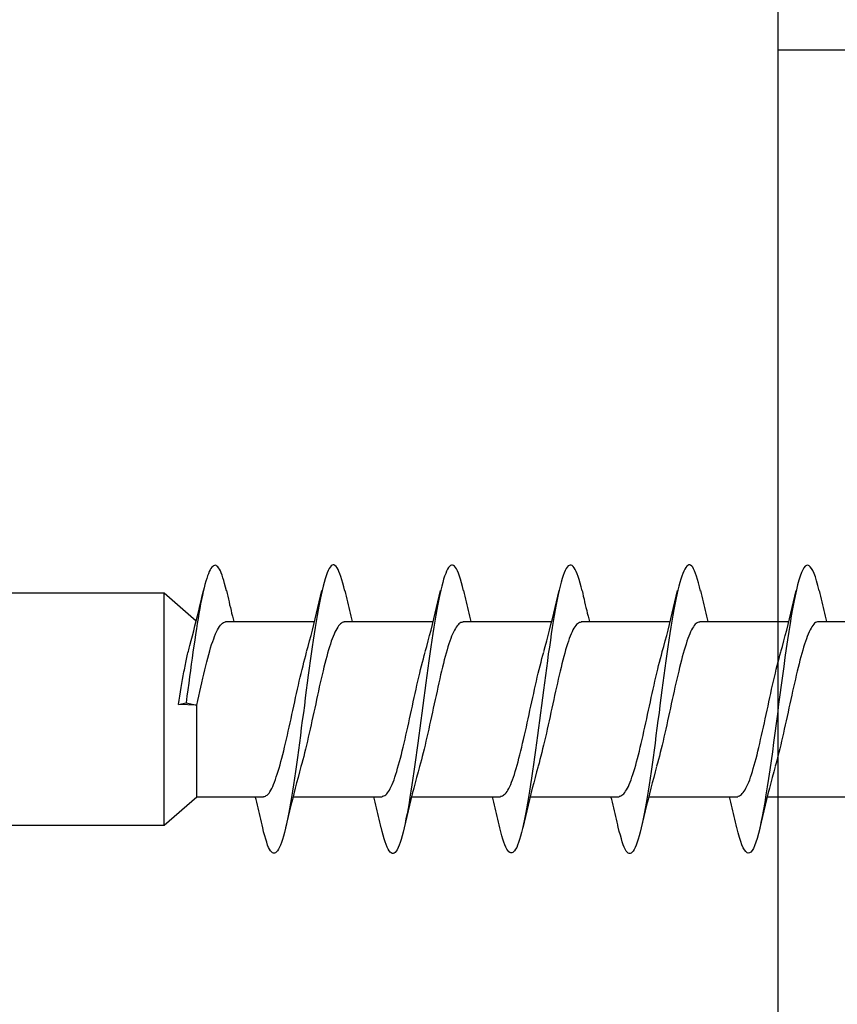
# Model space of a CAD drawing. Extents: x 3441 to 3798, y -874 to -618.
# Drawn here: x 3489 to 3490, y -787 to -786 of the extents above; entities that cross this region are included whole.
import ezdxf

# ---------------------------------------------------------------- set-up
doc = ezdxf.new("R2010")
doc.units = 0
doc.header["$LTSCALE"] = 250
doc.header["$MEASUREMENT"] = 0
doc.layers.add('2', color=2, linetype='CONTINUOUS', lineweight=25)
doc.layers.add('Visible (ANSI)', color=7, linetype='CONTINUOUS', lineweight=25)

# ---------------------------------------------------------------- blocks, each defined once
blk = doc.blocks.new('Flat Head 8x2')
at = {"layer": 'Visible (ANSI)', "color": 1}
blk.add_lwpolyline([(15896.566, 14212.484), (15896.107, 14212.884), (15886.826, 14212.884), (15884.174, 14215.189, 0.414214), (15883.875, 14214.889), (15883.875, 14207.564, 0.414214), (15884.174, 14207.264), (15886.826, 14209.569), (15896.107, 14209.569), (15896.575, 14209.975), (15897.528, 14209.975)], format="xyb", dxfattribs=at)
for points in [[(15898.691, 14212.914), (15898.677, 14212.972), (15898.663, 14213.026), (15898.648, 14213.076), (15898.634, 14213.12), (15898.62, 14213.16), (15898.606, 14213.194), (15898.592, 14213.224), (15898.578, 14213.248), (15898.564, 14213.266), (15898.549, 14213.279), (15898.535, 14213.287), (15898.521, 14213.288), (15898.507, 14213.284), (15898.493, 14213.273), (15898.479, 14213.257), (15898.464, 14213.235), (15898.45, 14213.206), (15898.436, 14213.172), (15898.422, 14213.133), (15898.408, 14213.088), (15898.394, 14213.038), (15898.38, 14212.984), (15898.365, 14212.924), (15898.351, 14212.861), (15898.337, 14212.792), (15898.323, 14212.72), (15898.309, 14212.644), (15898.295, 14212.564), (15898.281, 14212.481), (15898.266, 14212.394), (15898.252, 14212.304), (15898.238, 14212.211), (15898.224, 14212.116), (15898.21, 14212.017), (15898.196, 14211.917), (15898.181, 14211.814), (15898.167, 14211.71), (15898.153, 14211.604), (15898.139, 14211.497), (15898.125, 14211.389), (15898.111, 14211.281), (15898.097, 14211.173), (15898.082, 14211.066), (15898.068, 14210.958), (15898.054, 14210.851), (15898.04, 14210.746), (15898.026, 14210.641), (15898.012, 14210.538), (15897.997, 14210.437), (15897.983, 14210.338), (15897.969, 14210.241), (15897.955, 14210.147), (15897.941, 14210.056), (15897.927, 14209.968), (15897.913, 14209.884), (15897.898, 14209.803), (15897.884, 14209.726), (15897.87, 14209.654), (15897.856, 14209.586), (15897.842, 14209.524), (15897.828, 14209.466), (15897.814, 14209.413), (15897.799, 14209.365), (15897.785, 14209.323), (15897.771, 14209.285), (15897.757, 14209.253), (15897.743, 14209.226), (15897.729, 14209.204), (15897.714, 14209.187), (15897.7, 14209.176), (15897.686, 14209.171), (15897.672, 14209.17), (15897.658, 14209.175), (15897.644, 14209.186), (15897.63, 14209.202), (15897.615, 14209.224), (15897.601, 14209.252), (15897.587, 14209.285), (15897.573, 14209.324), (15897.559, 14209.369), (15897.545, 14209.419), (15897.53, 14209.475), (15897.516, 14209.535)], [(15900.384, 14212.917), (15900.37, 14212.977), (15900.356, 14213.033), (15900.342, 14213.083), (15900.328, 14213.128), (15900.313, 14213.168), (15900.299, 14213.202), (15900.285, 14213.23), (15900.271, 14213.252), (15900.257, 14213.268), (15900.243, 14213.279), (15900.229, 14213.284), (15900.214, 14213.283), (15900.2, 14213.277), (15900.186, 14213.266), (15900.172, 14213.249), (15900.158, 14213.227), (15900.144, 14213.199), (15900.13, 14213.166), (15900.115, 14213.129), (15900.101, 14213.086), (15900.087, 14213.038), (15900.073, 14212.985), (15900.059, 14212.928), (15900.045, 14212.865), (15900.03, 14212.798), (15900.016, 14212.727), (15900.002, 14212.65), (15899.988, 14212.57), (15899.974, 14212.486), (15899.96, 14212.398), (15899.946, 14212.307), (15899.931, 14212.213), (15899.917, 14212.116), (15899.903, 14212.017), (15899.889, 14211.915), (15899.875, 14211.812), (15899.861, 14211.708), (15899.846, 14211.602), (15899.832, 14211.495), (15899.818, 14211.387), (15899.804, 14211.279), (15899.79, 14211.171), (15899.776, 14211.063), (15899.762, 14210.956), (15899.747, 14210.849), (15899.733, 14210.743), (15899.719, 14210.639), (15899.705, 14210.536), (15899.691, 14210.435), (15899.677, 14210.336), (15899.663, 14210.24), (15899.648, 14210.147), (15899.634, 14210.057), (15899.62, 14209.971), (15899.606, 14209.888), (15899.592, 14209.808), (15899.578, 14209.732), (15899.563, 14209.66), (15899.549, 14209.593), (15899.535, 14209.529), (15899.521, 14209.47), (15899.507, 14209.416), (15899.493, 14209.366), (15899.479, 14209.322), (15899.464, 14209.282), (15899.45, 14209.248), (15899.436, 14209.219), (15899.422, 14209.196), (15899.408, 14209.179), (15899.394, 14209.168), (15899.379, 14209.163), (15899.365, 14209.165), (15899.351, 14209.172), (15899.337, 14209.185), (15899.323, 14209.203), (15899.309, 14209.227), (15899.295, 14209.257), (15899.28, 14209.292), (15899.266, 14209.331), (15899.252, 14209.376), (15899.238, 14209.426), (15899.224, 14209.48), (15899.21, 14209.539)], [(15902.078, 14212.917), (15902.063, 14212.975), (15902.049, 14213.029), (15902.035, 14213.078), (15902.021, 14213.121), (15902.007, 14213.16), (15901.993, 14213.194), (15901.979, 14213.223), (15901.964, 14213.246), (15901.95, 14213.264), (15901.936, 14213.277), (15901.922, 14213.284), (15901.908, 14213.285), (15901.894, 14213.281), (15901.879, 14213.272), (15901.865, 14213.256), (15901.851, 14213.235), (15901.837, 14213.207), (15901.823, 14213.174), (15901.809, 14213.135), (15901.795, 14213.091), (15901.78, 14213.041), (15901.766, 14212.986), (15901.752, 14212.927), (15901.738, 14212.863), (15901.724, 14212.794), (15901.71, 14212.721), (15901.695, 14212.645), (15901.681, 14212.564), (15901.667, 14212.481), (15901.653, 14212.393), (15901.639, 14212.303), (15901.625, 14212.21), (15901.611, 14212.114), (15901.596, 14212.016), (15901.582, 14211.916), (15901.568, 14211.813), (15901.554, 14211.709), (15901.54, 14211.604), (15901.526, 14211.497), (15901.512, 14211.389), (15901.497, 14211.281), (15901.483, 14211.173), (15901.469, 14211.065), (15901.455, 14210.958), (15901.441, 14210.851), (15901.427, 14210.746), (15901.412, 14210.641), (15901.398, 14210.539), (15901.384, 14210.438), (15901.37, 14210.339), (15901.356, 14210.242), (15901.342, 14210.148), (15901.328, 14210.057), (15901.313, 14209.969), (15901.299, 14209.885), (15901.285, 14209.804), (15901.271, 14209.727), (15901.257, 14209.654), (15901.243, 14209.586), (15901.228, 14209.522), (15901.214, 14209.464), (15901.2, 14209.411), (15901.186, 14209.363), (15901.172, 14209.321), (15901.158, 14209.283), (15901.144, 14209.251), (15901.129, 14209.225), (15901.115, 14209.204), (15901.101, 14209.188), (15901.087, 14209.177), (15901.073, 14209.172), (15901.059, 14209.172), (15901.045, 14209.178), (15901.03, 14209.189), (15901.016, 14209.206), (15901.002, 14209.227), (15900.988, 14209.255), (15900.974, 14209.288), (15900.96, 14209.326), (15900.945, 14209.37), (15900.931, 14209.419), (15900.917, 14209.473), (15900.903, 14209.533)], [(15903.771, 14212.914), (15903.757, 14212.974), (15903.743, 14213.03), (15903.728, 14213.08), (15903.714, 14213.126), (15903.7, 14213.166), (15903.686, 14213.201), (15903.672, 14213.23), (15903.658, 14213.254), (15903.644, 14213.271), (15903.629, 14213.282), (15903.615, 14213.288), (15903.601, 14213.287), (15903.587, 14213.281), (15903.573, 14213.269), (15903.559, 14213.251), (15903.544, 14213.228), (15903.53, 14213.2), (15903.516, 14213.166), (15903.502, 14213.128), (15903.488, 14213.084), (15903.474, 14213.036), (15903.46, 14212.983), (15903.445, 14212.925), (15903.431, 14212.862), (15903.417, 14212.795), (15903.403, 14212.724), (15903.389, 14212.649), (15903.375, 14212.569), (15903.361, 14212.486), (15903.346, 14212.398), (15903.332, 14212.307), (15903.318, 14212.214), (15903.304, 14212.117), (15903.29, 14212.018), (15903.276, 14211.917), (15903.261, 14211.814), (15903.247, 14211.709), (15903.233, 14211.603), (15903.219, 14211.496), (15903.205, 14211.388), (15903.191, 14211.28), (15903.177, 14211.172), (15903.162, 14211.064), (15903.148, 14210.956), (15903.134, 14210.849), (15903.12, 14210.743), (15903.106, 14210.639), (15903.092, 14210.536), (15903.077, 14210.435), (15903.063, 14210.336), (15903.049, 14210.239), (15903.035, 14210.145), (15903.021, 14210.055), (15903.007, 14209.968), (15902.993, 14209.885), (15902.978, 14209.806), (15902.964, 14209.731), (15902.95, 14209.659), (15902.936, 14209.592), (15902.922, 14209.529), (15902.908, 14209.471), (15902.894, 14209.417), (15902.879, 14209.368), (15902.865, 14209.324), (15902.851, 14209.285), (15902.837, 14209.251), (15902.823, 14209.222), (15902.809, 14209.199), (15902.794, 14209.182), (15902.78, 14209.17), (15902.766, 14209.164), (15902.752, 14209.164), (15902.738, 14209.17), (15902.724, 14209.182), (15902.71, 14209.2), (15902.695, 14209.224), (15902.681, 14209.254), (15902.667, 14209.289), (15902.653, 14209.329), (15902.639, 14209.375), (15902.625, 14209.425), (15902.61, 14209.48), (15902.596, 14209.54)], [(15896.998, 14212.919), (15896.985, 14212.971), (15896.973, 14213.02), (15896.961, 14213.064), (15896.949, 14213.105), (15896.936, 14213.141), (15896.924, 14213.173), (15896.912, 14213.201), (15896.9, 14213.225), (15896.887, 14213.245), (15896.875, 14213.26), (15896.863, 14213.271), (15896.851, 14213.279), (15896.838, 14213.282), (15896.826, 14213.281), (15896.814, 14213.276), (15896.802, 14213.267), (15896.789, 14213.254), (15896.777, 14213.237), (15896.765, 14213.216), (15896.753, 14213.191), (15896.741, 14213.162), (15896.728, 14213.13), (15896.716, 14213.093), (15896.704, 14213.053), (15896.692, 14213.008), (15896.679, 14212.96), (15896.667, 14212.908), (15896.655, 14212.852), (15896.643, 14212.793), (15896.63, 14212.73), (15896.618, 14212.664), (15896.606, 14212.595), (15896.594, 14212.524), (15896.581, 14212.449), (15896.569, 14212.372), (15896.557, 14212.293), (15896.545, 14212.212), (15896.532, 14212.129), (15896.52, 14212.043), (15896.508, 14211.957), (15896.496, 14211.869), (15896.483, 14211.779), (15896.471, 14211.688), (15896.459, 14211.597), (15896.447, 14211.504), (15896.434, 14211.411), (15896.422, 14211.318)], [(15905.464, 14212.919), (15905.446, 14212.993), (15905.428, 14213.059), (15905.41, 14213.116), (15905.392, 14213.165), (15905.374, 14213.206), (15905.356, 14213.238), (15905.338, 14213.261), (15905.32, 14213.276), (15905.302, 14213.282), (15905.284, 14213.279), (15905.265, 14213.268), (15905.247, 14213.247), (15905.229, 14213.217), (15905.211, 14213.178), (15905.193, 14213.129), (15905.175, 14213.071), (15905.157, 14213.005), (15905.139, 14212.93), (15905.121, 14212.847), (15905.103, 14212.757), (15905.085, 14212.661), (15905.067, 14212.558), (15905.049, 14212.449), (15905.031, 14212.335), (15905.012, 14212.217), (15904.994, 14212.094), (15904.976, 14211.967), (15904.958, 14211.837), (15904.94, 14211.704), (15904.922, 14211.57), (15904.904, 14211.433), (15904.886, 14211.296), (15904.868, 14211.157), (15904.85, 14211.02), (15904.832, 14210.883), (15904.814, 14210.748), (15904.796, 14210.616), (15904.778, 14210.486), (15904.759, 14210.359), (15904.741, 14210.236), (15904.723, 14210.118), (15904.705, 14210.004), (15904.687, 14209.895), (15904.669, 14209.792), (15904.651, 14209.695), (15904.633, 14209.605), (15904.615, 14209.523), (15904.597, 14209.448), (15904.579, 14209.381), (15904.561, 14209.324), (15904.543, 14209.275), (15904.525, 14209.236), (15904.507, 14209.206), (15904.488, 14209.185), (15904.47, 14209.173), (15904.452, 14209.171), (15904.434, 14209.176), (15904.416, 14209.191), (15904.398, 14209.215), (15904.38, 14209.247), (15904.362, 14209.287), (15904.344, 14209.336), (15904.326, 14209.394), (15904.308, 14209.46), (15904.29, 14209.534)], [(15896.107, 14209.569), (15896.107, 14212.884)], [(15896.313, 14211.292), (15896.322, 14211.353), (15896.332, 14211.414), (15896.342, 14211.474), (15896.352, 14211.534), (15896.362, 14211.592), (15896.372, 14211.649), (15896.382, 14211.705), (15896.387, 14211.733), (15896.392, 14211.76), (15896.397, 14211.787), (15896.403, 14211.814), (15896.408, 14211.84), (15896.413, 14211.865), (15896.418, 14211.891), (15896.423, 14211.915), (15896.428, 14211.94), (15896.434, 14211.964), (15896.439, 14211.987), (15896.444, 14212.01), (15896.449, 14212.032), (15896.455, 14212.054), (15896.46, 14212.076), (15896.465, 14212.097), (15896.471, 14212.117), (15896.476, 14212.137), (15896.495, 14212.206), (15896.513, 14212.275), (15896.531, 14212.345), (15896.549, 14212.416), (15896.567, 14212.487), (15896.585, 14212.558), (15896.602, 14212.63), (15896.619, 14212.702), (15896.636, 14212.775), (15896.653, 14212.847), (15896.67, 14212.92)], [(15896.998, 14212.92), (15897.007, 14212.879), (15897.016, 14212.839), (15897.026, 14212.799), (15897.035, 14212.758), (15897.044, 14212.718), (15897.054, 14212.677), (15897.064, 14212.637), (15897.073, 14212.597), (15897.083, 14212.557), (15897.093, 14212.517), (15897.102, 14212.477)], [(15898.144, 14212.048), (15898.166, 14212.124), (15898.187, 14212.201), (15898.207, 14212.278), (15898.228, 14212.357), (15898.248, 14212.436), (15898.268, 14212.516), (15898.287, 14212.596), (15898.306, 14212.677), (15898.325, 14212.758), (15898.344, 14212.839), (15898.363, 14212.92)], [(15898.691, 14212.92), (15898.7, 14212.879), (15898.709, 14212.839), (15898.719, 14212.799), (15898.728, 14212.758), (15898.738, 14212.718), (15898.747, 14212.677), (15898.757, 14212.637), (15898.767, 14212.597), (15898.776, 14212.557), (15898.786, 14212.517), (15898.796, 14212.477)], [(15899.838, 14212.048), (15899.859, 14212.124), (15899.88, 14212.201), (15899.901, 14212.278), (15899.921, 14212.357), (15899.941, 14212.436), (15899.961, 14212.516), (15899.98, 14212.596), (15900, 14212.677), (15900.019, 14212.758), (15900.038, 14212.839), (15900.056, 14212.92)], [(15900.384, 14212.92), (15900.394, 14212.879), (15900.403, 14212.839), (15900.412, 14212.799), (15900.422, 14212.758), (15900.431, 14212.718), (15900.441, 14212.677), (15900.45, 14212.637), (15900.46, 14212.597), (15900.47, 14212.557), (15900.479, 14212.517), (15900.489, 14212.477)], [(15901.531, 14212.048), (15901.552, 14212.124), (15901.573, 14212.201), (15901.594, 14212.278), (15901.614, 14212.357), (15901.634, 14212.436), (15901.654, 14212.516), (15901.674, 14212.596), (15901.693, 14212.677), (15901.712, 14212.758), (15901.731, 14212.839), (15901.75, 14212.92)], [(15902.078, 14212.92), (15902.087, 14212.879), (15902.096, 14212.839), (15902.106, 14212.799), (15902.115, 14212.758), (15902.124, 14212.718), (15902.134, 14212.677), (15902.144, 14212.637), (15902.153, 14212.597), (15902.163, 14212.557), (15902.173, 14212.517), (15902.182, 14212.477)], [(15903.224, 14212.048), (15903.246, 14212.124), (15903.267, 14212.201), (15903.287, 14212.278), (15903.308, 14212.357), (15903.328, 14212.436), (15903.348, 14212.516), (15903.367, 14212.596), (15903.386, 14212.677), (15903.405, 14212.758), (15903.424, 14212.839), (15903.443, 14212.92)], [(15903.771, 14212.92), (15903.78, 14212.879), (15903.789, 14212.839), (15903.799, 14212.799), (15903.808, 14212.758), (15903.818, 14212.718), (15903.827, 14212.677), (15903.837, 14212.637), (15903.847, 14212.597), (15903.856, 14212.557), (15903.866, 14212.517), (15903.876, 14212.477)], [(15904.918, 14212.048), (15904.939, 14212.124), (15904.96, 14212.201), (15904.981, 14212.278), (15905.001, 14212.357), (15905.021, 14212.436), (15905.041, 14212.516), (15905.06, 14212.596), (15905.08, 14212.677), (15905.099, 14212.758), (15905.118, 14212.839), (15905.136, 14212.92)], [(15905.464, 14212.92), (15905.474, 14212.879), (15905.483, 14212.839), (15905.492, 14212.799), (15905.502, 14212.758), (15905.511, 14212.718), (15905.521, 14212.677), (15905.53, 14212.637), (15905.54, 14212.597), (15905.55, 14212.557), (15905.559, 14212.517), (15905.569, 14212.477)], [(15896.575, 14209.975), (15896.575, 14211.282), (15896.589, 14211.348), (15896.603, 14211.413), (15896.617, 14211.478), (15896.631, 14211.542), (15896.646, 14211.605), (15896.66, 14211.667), (15896.674, 14211.728), (15896.688, 14211.788), (15896.702, 14211.846), (15896.716, 14211.902), (15896.731, 14211.956), (15896.745, 14212.008), (15896.759, 14212.058), (15896.773, 14212.105), (15896.787, 14212.149), (15896.802, 14212.191), (15896.816, 14212.23), (15896.83, 14212.267), (15896.844, 14212.301), (15896.858, 14212.332), (15896.873, 14212.36), (15896.887, 14212.385), (15896.901, 14212.408), (15896.915, 14212.427), (15896.929, 14212.443), (15896.943, 14212.456), (15896.958, 14212.465), (15896.972, 14212.471), (15896.986, 14212.474)], [(15896.986, 14212.477), (15898.258, 14212.477)], [(15898.679, 14212.471), (15898.666, 14212.469), (15898.653, 14212.464), (15898.64, 14212.456), (15898.627, 14212.445), (15898.614, 14212.432), (15898.601, 14212.416), (15898.588, 14212.397), (15898.574, 14212.376), (15898.561, 14212.352), (15898.548, 14212.326), (15898.535, 14212.297), (15898.522, 14212.266), (15898.509, 14212.232), (15898.496, 14212.196), (15898.483, 14212.157), (15898.47, 14212.116), (15898.456, 14212.073), (15898.443, 14212.027), (15898.43, 14211.98), (15898.417, 14211.93), (15898.404, 14211.879), (15898.391, 14211.826), (15898.378, 14211.772), (15898.365, 14211.717), (15898.352, 14211.66), (15898.338, 14211.602), (15898.325, 14211.544), (15898.312, 14211.485), (15898.299, 14211.425), (15898.286, 14211.365), (15898.273, 14211.304), (15898.26, 14211.243), (15898.247, 14211.183), (15898.233, 14211.122), (15898.22, 14211.061), (15898.207, 14211.001), (15898.194, 14210.942), (15898.181, 14210.883), (15898.168, 14210.825), (15898.155, 14210.768), (15898.142, 14210.712), (15898.129, 14210.657), (15898.115, 14210.603), (15898.102, 14210.551), (15898.089, 14210.501), (15898.076, 14210.452), (15898.063, 14210.406)], [(15898.679, 14212.477), (15899.951, 14212.477)], [(15900.373, 14212.469), (15900.36, 14212.467), (15900.346, 14212.463), (15900.333, 14212.456), (15900.32, 14212.445), (15900.307, 14212.433), (15900.294, 14212.417), (15900.281, 14212.399), (15900.268, 14212.378), (15900.255, 14212.355), (15900.242, 14212.328), (15900.228, 14212.3), (15900.215, 14212.268), (15900.202, 14212.234), (15900.189, 14212.198), (15900.176, 14212.159), (15900.163, 14212.117), (15900.15, 14212.073), (15900.137, 14212.027), (15900.124, 14211.979), (15900.11, 14211.93), (15900.097, 14211.878), (15900.084, 14211.825), (15900.071, 14211.771), (15900.058, 14211.716), (15900.045, 14211.659), (15900.032, 14211.601), (15900.019, 14211.543), (15900.006, 14211.484), (15899.992, 14211.424), (15899.979, 14211.364), (15899.966, 14211.303), (15899.953, 14211.243), (15899.94, 14211.182), (15899.927, 14211.121), (15899.914, 14211.061), (15899.901, 14211.001), (15899.887, 14210.941), (15899.874, 14210.883), (15899.861, 14210.825), (15899.848, 14210.768), (15899.835, 14210.712), (15899.822, 14210.657), (15899.809, 14210.603), (15899.796, 14210.552), (15899.783, 14210.502), (15899.769, 14210.454), (15899.756, 14210.408)], [(15900.373, 14212.477), (15901.645, 14212.477)], [(15902.066, 14212.468), (15902.053, 14212.467), (15902.04, 14212.463), (15902.027, 14212.457), (15902.014, 14212.448), (15902, 14212.435), (15901.987, 14212.42), (15901.974, 14212.403), (15901.961, 14212.382), (15901.948, 14212.358), (15901.935, 14212.332), (15901.922, 14212.302), (15901.909, 14212.27), (15901.896, 14212.235), (15901.882, 14212.198), (15901.869, 14212.158), (15901.856, 14212.116), (15901.843, 14212.072), (15901.83, 14212.025), (15901.817, 14211.977), (15901.804, 14211.928), (15901.791, 14211.876), (15901.778, 14211.823), (15901.764, 14211.769), (15901.751, 14211.714), (15901.738, 14211.657), (15901.725, 14211.6), (15901.712, 14211.541), (15901.699, 14211.482), (15901.686, 14211.423), (15901.673, 14211.363), (15901.659, 14211.303), (15901.646, 14211.242), (15901.633, 14211.182), (15901.62, 14211.121), (15901.607, 14211.061), (15901.594, 14211.001), (15901.581, 14210.942), (15901.568, 14210.883), (15901.555, 14210.825), (15901.541, 14210.768), (15901.528, 14210.712), (15901.515, 14210.658), (15901.502, 14210.605), (15901.489, 14210.554), (15901.476, 14210.505), (15901.463, 14210.457), (15901.45, 14210.411)], [(15902.066, 14212.477), (15903.338, 14212.477)], [(15903.759, 14212.471), (15903.746, 14212.47), (15903.733, 14212.467), (15903.72, 14212.46), (15903.707, 14212.451), (15903.694, 14212.439), (15903.681, 14212.423), (15903.668, 14212.405), (15903.654, 14212.384), (15903.641, 14212.359), (15903.628, 14212.332), (15903.615, 14212.302), (15903.602, 14212.269), (15903.589, 14212.234), (15903.576, 14212.196), (15903.563, 14212.156), (15903.55, 14212.114), (15903.536, 14212.07), (15903.523, 14212.024), (15903.51, 14211.976), (15903.497, 14211.926), (15903.484, 14211.875), (15903.471, 14211.822), (15903.458, 14211.768), (15903.445, 14211.713), (15903.432, 14211.657), (15903.418, 14211.6), (15903.405, 14211.542), (15903.392, 14211.483), (15903.379, 14211.424), (15903.366, 14211.364), (15903.353, 14211.304), (15903.34, 14211.243), (15903.327, 14211.182), (15903.313, 14211.122), (15903.3, 14211.061), (15903.287, 14211.001), (15903.274, 14210.942), (15903.261, 14210.884), (15903.248, 14210.826), (15903.235, 14210.77), (15903.222, 14210.714), (15903.209, 14210.66), (15903.195, 14210.607), (15903.182, 14210.556), (15903.169, 14210.506), (15903.156, 14210.457), (15903.143, 14210.411)], [(15903.759, 14212.477), (15905.031, 14212.477)], [(15905.453, 14212.474), (15905.44, 14212.473), (15905.426, 14212.47), (15905.413, 14212.463), (15905.4, 14212.453), (15905.387, 14212.44), (15905.374, 14212.424), (15905.361, 14212.405), (15905.348, 14212.383), (15905.335, 14212.358), (15905.322, 14212.33), (15905.308, 14212.3), (15905.295, 14212.267), (15905.282, 14212.232), (15905.269, 14212.194), (15905.256, 14212.154), (15905.243, 14212.112), (15905.23, 14212.068), (15905.217, 14212.022), (15905.204, 14211.974), (15905.19, 14211.925), (15905.177, 14211.874), (15905.164, 14211.822), (15905.151, 14211.768), (15905.138, 14211.713), (15905.125, 14211.657), (15905.112, 14211.6), (15905.099, 14211.543), (15905.086, 14211.484), (15905.072, 14211.425), (15905.059, 14211.365), (15905.046, 14211.304), (15905.033, 14211.244), (15905.02, 14211.183), (15905.007, 14211.122), (15904.994, 14211.062), (15904.981, 14211.002), (15904.967, 14210.943), (15904.954, 14210.885), (15904.941, 14210.828), (15904.928, 14210.771), (15904.915, 14210.715), (15904.902, 14210.661), (15904.889, 14210.608), (15904.876, 14210.556), (15904.863, 14210.506), (15904.849, 14210.457), (15904.836, 14210.41)], [(15905.453, 14212.477), (15906.725, 14212.477)], [(15897.528, 14209.98), (15897.541, 14209.981), (15897.554, 14209.984), (15897.567, 14209.991), (15897.58, 14210), (15897.593, 14210.013), (15897.607, 14210.028), (15897.62, 14210.047), (15897.633, 14210.069), (15897.646, 14210.094), (15897.659, 14210.122), (15897.672, 14210.152), (15897.685, 14210.185), (15897.698, 14210.22), (15897.711, 14210.258), (15897.725, 14210.298), (15897.738, 14210.34), (15897.751, 14210.384), (15897.764, 14210.43), (15897.777, 14210.478), (15897.79, 14210.527), (15897.803, 14210.578), (15897.816, 14210.631), (15897.83, 14210.685), (15897.843, 14210.74), (15897.856, 14210.796), (15897.869, 14210.853), (15897.882, 14210.911), (15897.895, 14210.969), (15897.908, 14211.029), (15897.921, 14211.089), (15897.934, 14211.149), (15897.948, 14211.209), (15897.961, 14211.27), (15897.974, 14211.331), (15897.987, 14211.391), (15898, 14211.451), (15898.013, 14211.51), (15898.026, 14211.568), (15898.039, 14211.626), (15898.052, 14211.682), (15898.066, 14211.738), (15898.079, 14211.792), (15898.092, 14211.845), (15898.105, 14211.897), (15898.118, 14211.947), (15898.131, 14211.995), (15898.144, 14212.042)], [(15899.221, 14209.983), (15899.234, 14209.983), (15899.247, 14209.987), (15899.261, 14209.993), (15899.274, 14210.003), (15899.287, 14210.015), (15899.3, 14210.03), (15899.313, 14210.048), (15899.326, 14210.069), (15899.339, 14210.094), (15899.352, 14210.121), (15899.365, 14210.151), (15899.379, 14210.183), (15899.392, 14210.219), (15899.405, 14210.256), (15899.418, 14210.296), (15899.431, 14210.338), (15899.444, 14210.382), (15899.457, 14210.429), (15899.47, 14210.477), (15899.483, 14210.526), (15899.497, 14210.578), (15899.51, 14210.63), (15899.523, 14210.684), (15899.536, 14210.74), (15899.549, 14210.796), (15899.562, 14210.853), (15899.575, 14210.911), (15899.588, 14210.97), (15899.602, 14211.029), (15899.615, 14211.089), (15899.628, 14211.15), (15899.641, 14211.21), (15899.654, 14211.271), (15899.667, 14211.331), (15899.68, 14211.391), (15899.693, 14211.452), (15899.706, 14211.511), (15899.72, 14211.569), (15899.733, 14211.627), (15899.746, 14211.684), (15899.759, 14211.739), (15899.772, 14211.793), (15899.785, 14211.846), (15899.798, 14211.897), (15899.811, 14211.947), (15899.824, 14211.995), (15899.838, 14212.042)], [(15900.915, 14209.984), (15900.928, 14209.985), (15900.941, 14209.989), (15900.954, 14209.996), (15900.967, 14210.005), (15900.98, 14210.017), (15900.993, 14210.033), (15901.006, 14210.051), (15901.019, 14210.071), (15901.033, 14210.095), (15901.046, 14210.121), (15901.059, 14210.151), (15901.072, 14210.183), (15901.085, 14210.218), (15901.098, 14210.255), (15901.111, 14210.295), (15901.124, 14210.337), (15901.137, 14210.381), (15901.151, 14210.427), (15901.164, 14210.475), (15901.177, 14210.525), (15901.19, 14210.576), (15901.203, 14210.629), (15901.216, 14210.683), (15901.229, 14210.739), (15901.242, 14210.795), (15901.256, 14210.853), (15901.269, 14210.911), (15901.282, 14210.97), (15901.295, 14211.03), (15901.308, 14211.09), (15901.321, 14211.15), (15901.334, 14211.211), (15901.347, 14211.271), (15901.36, 14211.332), (15901.374, 14211.392), (15901.387, 14211.452), (15901.4, 14211.511), (15901.413, 14211.57), (15901.426, 14211.628), (15901.439, 14211.685), (15901.452, 14211.74), (15901.465, 14211.795), (15901.478, 14211.847), (15901.492, 14211.899), (15901.505, 14211.948), (15901.518, 14211.996), (15901.531, 14212.042)], [(15902.608, 14209.984), (15902.621, 14209.985), (15902.634, 14209.99), (15902.647, 14209.997), (15902.66, 14210.007), (15902.673, 14210.019), (15902.687, 14210.035), (15902.7, 14210.053), (15902.713, 14210.073), (15902.726, 14210.097), (15902.739, 14210.123), (15902.752, 14210.152), (15902.765, 14210.184), (15902.778, 14210.218), (15902.791, 14210.255), (15902.805, 14210.294), (15902.818, 14210.336), (15902.831, 14210.38), (15902.844, 14210.426), (15902.857, 14210.474), (15902.87, 14210.524), (15902.883, 14210.575), (15902.896, 14210.628), (15902.91, 14210.682), (15902.923, 14210.738), (15902.936, 14210.794), (15902.949, 14210.852), (15902.962, 14210.91), (15902.975, 14210.97), (15902.988, 14211.029), (15903.001, 14211.089), (15903.014, 14211.15), (15903.028, 14211.211), (15903.041, 14211.271), (15903.054, 14211.332), (15903.067, 14211.392), (15903.08, 14211.452), (15903.093, 14211.511), (15903.106, 14211.57), (15903.119, 14211.628), (15903.132, 14211.685), (15903.146, 14211.741), (15903.159, 14211.796), (15903.172, 14211.849), (15903.185, 14211.9), (15903.198, 14211.95), (15903.211, 14211.998), (15903.224, 14212.044)], [(15904.301, 14209.983), (15904.314, 14209.985), (15904.327, 14209.99), (15904.341, 14209.997), (15904.354, 14210.007), (15904.367, 14210.02), (15904.38, 14210.036), (15904.393, 14210.054), (15904.406, 14210.075), (15904.419, 14210.099), (15904.432, 14210.125), (15904.445, 14210.154), (15904.459, 14210.185), (15904.472, 14210.219), (15904.485, 14210.255), (15904.498, 14210.294), (15904.511, 14210.336), (15904.524, 14210.38), (15904.537, 14210.426), (15904.55, 14210.473), (15904.563, 14210.523), (15904.577, 14210.574), (15904.59, 14210.627), (15904.603, 14210.681), (15904.616, 14210.737), (15904.629, 14210.794), (15904.642, 14210.851), (15904.655, 14210.91), (15904.668, 14210.969), (15904.682, 14211.029), (15904.695, 14211.089), (15904.708, 14211.149), (15904.721, 14211.21), (15904.734, 14211.271), (15904.747, 14211.332), (15904.76, 14211.392), (15904.773, 14211.452), (15904.786, 14211.511), (15904.8, 14211.57), (15904.813, 14211.628), (15904.826, 14211.685), (15904.839, 14211.741), (15904.852, 14211.796), (15904.865, 14211.85), (15904.878, 14211.901), (15904.891, 14211.951), (15904.904, 14211.999), (15904.918, 14212.045)], [(15898.063, 14210.405), (15898.042, 14210.329), (15898.021, 14210.252), (15898, 14210.175), (15897.98, 14210.096), (15897.959, 14210.017), (15897.94, 14209.937), (15897.92, 14209.857), (15897.901, 14209.776), (15897.882, 14209.695), (15897.863, 14209.614), (15897.844, 14209.533)], [(15899.756, 14210.405), (15899.735, 14210.329), (15899.714, 14210.252), (15899.693, 14210.175), (15899.673, 14210.096), (15899.653, 14210.017), (15899.633, 14209.937), (15899.613, 14209.857), (15899.594, 14209.776), (15899.575, 14209.695), (15899.556, 14209.614), (15899.538, 14209.533)], [(15901.45, 14210.405), (15901.428, 14210.329), (15901.407, 14210.252), (15901.387, 14210.175), (15901.366, 14210.096), (15901.346, 14210.017), (15901.326, 14209.937), (15901.307, 14209.857), (15901.287, 14209.776), (15901.268, 14209.695), (15901.25, 14209.614), (15901.231, 14209.533)], [(15903.143, 14210.405), (15903.122, 14210.329), (15903.101, 14210.252), (15903.08, 14210.175), (15903.06, 14210.096), (15903.039, 14210.017), (15903.02, 14209.937), (15903, 14209.857), (15902.981, 14209.776), (15902.962, 14209.695), (15902.943, 14209.614), (15902.924, 14209.533)], [(15904.836, 14210.405), (15904.815, 14210.329), (15904.794, 14210.252), (15904.773, 14210.175), (15904.753, 14210.096), (15904.733, 14210.017), (15904.713, 14209.937), (15904.693, 14209.857), (15904.674, 14209.776), (15904.655, 14209.695), (15904.636, 14209.614), (15904.618, 14209.533)], [(15897.516, 14209.533), (15897.507, 14209.573), (15897.498, 14209.614), (15897.488, 14209.654), (15897.479, 14209.695), (15897.469, 14209.735), (15897.46, 14209.775), (15897.45, 14209.816), (15897.441, 14209.856), (15897.431, 14209.896), (15897.421, 14209.936), (15897.411, 14209.975)], [(15897.949, 14209.975), (15899.221, 14209.975)], [(15899.21, 14209.533), (15899.2, 14209.573), (15899.191, 14209.614), (15899.182, 14209.654), (15899.172, 14209.695), (15899.163, 14209.735), (15899.153, 14209.775), (15899.144, 14209.816), (15899.134, 14209.856), (15899.124, 14209.896), (15899.115, 14209.936), (15899.105, 14209.975)], [(15899.642, 14209.975), (15900.915, 14209.975)], [(15900.903, 14209.533), (15900.894, 14209.573), (15900.884, 14209.614), (15900.875, 14209.654), (15900.866, 14209.695), (15900.856, 14209.735), (15900.847, 14209.775), (15900.837, 14209.816), (15900.827, 14209.856), (15900.818, 14209.896), (15900.808, 14209.936), (15900.798, 14209.975)], [(15901.336, 14209.975), (15902.608, 14209.975)], [(15902.596, 14209.533), (15902.587, 14209.573), (15902.578, 14209.614), (15902.568, 14209.654), (15902.559, 14209.695), (15902.549, 14209.735), (15902.54, 14209.775), (15902.53, 14209.816), (15902.521, 14209.856), (15902.511, 14209.896), (15902.501, 14209.936), (15902.491, 14209.975)], [(15903.029, 14209.975), (15904.301, 14209.975)], [(15904.29, 14209.533), (15904.28, 14209.573), (15904.271, 14209.614), (15904.262, 14209.654), (15904.252, 14209.695), (15904.243, 14209.735), (15904.233, 14209.775), (15904.224, 14209.816), (15904.214, 14209.856), (15904.204, 14209.896), (15904.195, 14209.936), (15904.185, 14209.975)], [(15904.722, 14209.975), (15905.995, 14209.975)]]:
    blk.add_lwpolyline(points, dxfattribs=at)
blk.add_lwpolyline([(15896.313, 14211.292), (15896.422, 14211.318), (15896.575, 14211.282)], close=True, dxfattribs=at)

msp = doc.modelspace()

# ---------------------------------------------------------------- linework, layer by layer
at = {"layer": 'Visible (ANSI)'}
msp.add_lwpolyline([(3489.09174, -787.56771), (3489.09174, -786.64252), (3489.22953, -786.64252), (3489.22953, -786.46535), (3489.09174, -786.46535), (3489.09174, -786.22913), (3489.22953, -786.22913), (3489.22953, -785.8748), (3489.09174, -785.8748), (3489.09174, -785.37284), (3489.87914, -785.37284, -0.414214), (3489.91851, -785.41221), (3489.91851, -787.18386)], format="xyb", dxfattribs=at)
msp.add_lwpolyline([(3489.91851, -786.98699), (3490.07599, -786.98699), (3490.07599, -786.00274), (3489.91851, -786.00274)], close=True, dxfattribs=at)

# ---------------------------------------------------------------- block references
at = {"layer": '2', "color": 1, "xscale": 0.03937, "yscale": 0.03937, "zscale": 0.03937}
msp.add_blockref('Flat Head 8x2', (2863.74359, -1345.86932), dxfattribs=at)

doc.saveas('drawing.dxf')
